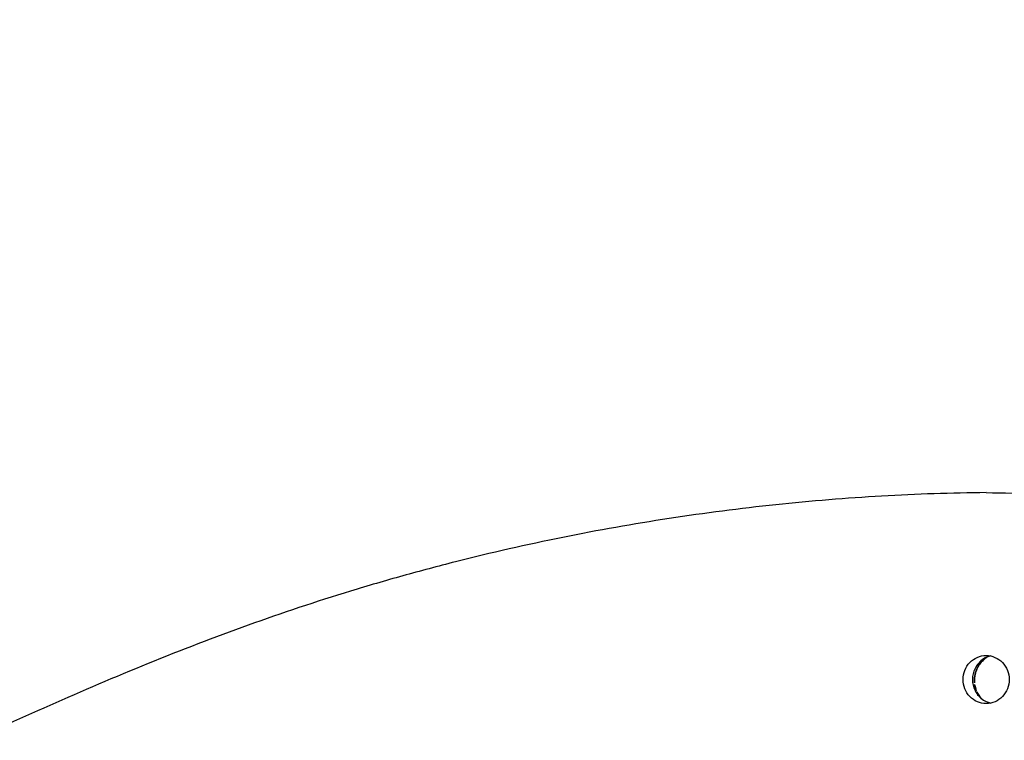
# Model space of a CAD drawing. Units: millimetres. Extents: x -605615163 to 17, y -1703671239 to 113.
# Drawn here: x -605611838 to -605611801, y -1703669501 to -1703669474 of the extents above; entities that cross this region are included whole.
import ezdxf

# ---------------------------------------------------------------- set-up
doc = ezdxf.new("R2010")
doc.units = ezdxf.units.MM
doc.layers.get('0').update_dxf_attribs({"lineweight": 9, "true_color": 0x1c1c1c})
doc.layers.get('Defpoints').update_dxf_attribs({"color": 3, "lineweight": 0})
doc.styles.add('2F обычный', font='Montserrat-Light.ttf', dxfattribs={"width": 0.8})
doc.dimstyles.new('stroitelniy3', dxfattribs={"dimtxt": 80, "dimasz": 30, "dimexe": 5, "dimexo": 10, "dimgap": 20, "dimtad": 1, "dimtoh": 1, "dimdec": 0, "dimrnd": 5, "dimtxsty": '2F обычный', "dimblk": 'ARCHTICK', "dimcen": 0.09, "dimdle": 2, "dimadec": 0, "dimazin": 2, "dimtfac": 1, "dimtdec": 0, "dimtmove": 1, "dimatfit": 3, "dimfxl": 10, "dimtfill": 1, "dimtolj": 1, "dimtzin": 0, "dimarcsym": 1})

# ---------------------------------------------------------------- blocks, each defined once
blk = doc.blocks.new('_ArchTick')
at = {"color": 0, "linetype": 'ByBlock', "const_width": 0.15}
blk.add_lwpolyline([(-0.5, -0.5), (0.5, 0.5)], dxfattribs=at)
blk = doc.blocks.new('*D372')
at = {"color": 0, "lineweight": -2, "transparency": 16777216}
for p, q in [((-605611346.573, -1703669613.273), (-605611346.573, -1703668959.283)), ((-605611902.083, -1703668961.283), (-605611341.573, -1703668961.283)), ((-605611533.456, -1703669611.273), (-605611341.573, -1703669611.273))]:
    blk.add_line(p, q, dxfattribs=at)
at = {"layer": 'Defpoints', "color": 0, "lineweight": 30, "transparency": 16777216}
for p in [(-605611912.083, -1703668961.283), (-605611346.573, -1703668961.283), (-605611543.456, -1703669611.273)]:
    blk.add_point(p, dxfattribs=at)
at = {"color": 0, "lineweight": -2, "transparency": 16777216, "xscale": 25, "yscale": 25, "zscale": 25}
for p, rotation in [((-605611346.573, -1703668961.283), 90), ((-605611346.573, -1703669611.273), 270)]:
    blk.add_blockref('_ArchTick', p, dxfattribs=dict(at, rotation=rotation))
at = {"color": 0, "transparency": 16777216, "insert": (-605611391.93, -1703669286.278), "char_height": 50, "attachment_point": 5, "rotation": 90, "style": '2F обычный', "bg_fill": 3, "box_fill_scale": 1.1, "bg_fill_color": 256, "bg_fill_true_color": 13158600, "bg_fill_transparency": 0}
blk.add_mtext('\\A1;650', dxfattribs=at)

msp = doc.modelspace()

# ---------------------------------------------------------------- linework, layer by layer
for points, knots in [([(-605611859.081, -1703669024.283), (-605611859.08, -1703669024.584), (-605611859.077, -1703669024.885), (-605611859.022, -1703669028.257), (-605611858.759, -1703669031.258), (-605611857.143, -1703669041.667), (-605611854.731, -1703669048.711), (-605611848.056, -1703669062.148), (-605611843.793, -1703669068.541), (-605611834.058, -1703669080.915), (-605611828.585, -1703669086.896), (-605611817.763, -1703669097.955), (-605611812.482, -1703669103.054), (-605611801.157, -1703669113.977), (-605611795.107, -1703669119.804), (-605611786.171, -1703669129.037), (-605611783.083, -1703669132.356), (-605611778.11, -1703669138.049), (-605611776.155, -1703669140.394), (-605611772.388, -1703669145.147), (-605611770.575, -1703669147.553), (-605611765.33, -1703669154.854), (-605611762.094, -1703669159.832), (-605611752.059, -1703669176.714), (-605611746.229, -1703669189.035), (-605611731.322, -1703669225.509), (-605611723.981, -1703669250.423), (-605611712.215, -1703669284.538), (-605611708.721, -1703669294.105), (-605611702.674, -1703669308.765), (-605611700.388, -1703669313.968), (-605611695.854, -1703669323.493), (-605611693.65, -1703669327.834), (-605611689.367, -1703669335.663), (-605611687.329, -1703669339.169), (-605611683.048, -1703669346.093), (-605611680.806, -1703669349.51), (-605611673.13, -1703669360.668), (-605611667.339, -1703669368.247), (-605611649.28, -1703669390.634), (-605611636.322, -1703669405.092), (-605611611.908, -1703669434.378), (-605611600.453, -1703669449.205), (-605611586.742, -1703669472.933), (-605611582.717, -1703669481.23), (-605611578.441, -1703669492.876), (-605611577.432, -1703669495.957), (-605611575.688, -1703669502.075), (-605611574.943, -1703669505.109), (-605611573.859, -1703669510.422), (-605611573.467, -1703669512.68), (-605611572.805, -1703669517.246), (-605611572.533, -1703669519.555), (-605611572.068, -1703669524.206), (-605611571.874, -1703669526.549), (-605611571.694, -1703669528.954), (-605611571.69, -1703669529.006), (-605611571.687, -1703669529.059)], [2.568735, 2.568735, 2.568735, 2.568735, 3.464323, 3.464323, 12.605861, 12.605861, 35.891042, 35.891042, 59.176224, 59.176224, 82.461405, 82.461405, 102.875288, 102.875288, 126.112612, 126.112612, 138.92548, 138.92548, 147.726171, 147.726171, 156.526863, 156.526863, 174.128246, 174.128246, 215.099678, 215.099678, 292.578982, 292.578982, 323.070441, 323.070441, 340.090603, 340.090603, 354.629804, 354.629804, 366.67067, 366.67067, 378.711536, 378.711536, 406.430128, 406.430128, 461.867313, 461.867313, 517.304498, 517.304498, 545.916391, 545.916391, 556.033117, 556.033117, 565.733413, 565.733413, 572.781127, 572.781127, 579.828841, 579.828841, 586.876555, 586.876555, 587.033855, 587.033855, 587.033855, 587.033855]), ([(-605611857.581, -1703669024.283), (-605611857.579, -1703669024.712), (-605611857.574, -1703669025.14), (-605611857.536, -1703669026.836), (-605611857.47, -1703669028.094), (-605611857.165, -1703669031.83), (-605611856.819, -1703669034.273), (-605611855.387, -1703669041.467), (-605611853.906, -1703669046.089), (-605611846.295, -1703669063.874), (-605611836.741, -1703669075.945), (-605611814.664, -1703669099.311), (-605611802.144, -1703669110.603), (-605611787.483, -1703669125.493), (-605611784.478, -1703669128.645), (-605611779.417, -1703669134.242), (-605611777.313, -1703669136.666), (-605611773.264, -1703669141.583), (-605611771.317, -1703669144.074), (-605611767.571, -1703669149.118), (-605611765.771, -1703669151.67), (-605611760.571, -1703669159.411), (-605611757.373, -1703669164.683), (-605611748.444, -1703669180.775), (-605611743.381, -1703669191.87), (-605611728.787, -1703669228.176), (-605611721.275, -1703669254.202), (-605611709.899, -1703669286.433), (-605611707.371, -1703669293.249), (-605611699.235, -1703669313.454), (-605611693.074, -1703669326.596), (-605611678.032, -1703669351.704), (-605611669.125, -1703669363.679), (-605611650.168, -1703669387.108), (-605611640.117, -1703669398.561), (-605611616.96, -1703669425.732), (-605611604.06, -1703669441.498), (-605611591.329, -1703669461.937), (-605611589.116, -1703669465.742), (-605611582.929, -1703669477.325), (-605611579.41, -1703669485.27), (-605611575.691, -1703669496.523), (-605611574.803, -1703669499.574), (-605611573.388, -1703669505.236), (-605611572.826, -1703669507.833), (-605611571.929, -1703669512.773), (-605611571.579, -1703669515.111), (-605611570.991, -1703669519.823), (-605611570.75, -1703669522.196), (-605611570.411, -1703669526.069), (-605611570.293, -1703669527.563), (-605611570.182, -1703669529.059)], [2.576543, 2.576543, 2.576543, 2.576543, 3.876062, 3.876062, 7.752125, 7.752125, 15.504249, 15.504249, 31.008498, 31.008498, 77.041755, 77.041755, 123.075012, 123.075012, 135.265535, 135.265535, 144.386342, 144.386342, 153.507149, 153.507149, 162.627957, 162.627957, 180.869571, 180.869571, 217.352801, 217.352801, 298.034219, 298.034219, 319.86887, 319.86887, 363.538173, 363.538173, 407.207476, 407.207476, 450.876779, 450.876779, 510.312127, 510.312127, 523.704049, 523.704049, 550.487894, 550.487894, 560.274559, 560.274559, 568.395081, 568.395081, 575.537233, 575.537233, 582.679385, 582.679385, 587.144616, 587.144616, 587.144616, 587.144616])]:
    msp.add_open_spline(points, degree=3, knots=knots)
at = {"lineweight": -3}
for points, knots in [([(-605611801.599, -1703669491.318), (-605611802.894, -1703669491.33), (-605611804.195, -1703669491.374), (-605611806.829, -1703669491.527), (-605611808.149, -1703669491.634), (-605611812.127, -1703669492.052), (-605611814.812, -1703669492.46), (-605611818.797, -1703669493.266), (-605611820.132, -1703669493.57), (-605611822.125, -1703669494.075), (-605611822.784, -1703669494.251), (-605611824.095, -1703669494.616), (-605611824.746, -1703669494.805), (-605611827.991, -1703669495.796), (-605611830.504, -1703669496.713), (-605611835.465, -1703669498.727), (-605611837.876, -1703669499.808), (-605611840.831, -1703669501.197), (-605611841.417, -1703669501.476), (-605611842.582, -1703669502.036), (-605611843.16, -1703669502.316), (-605611844.894, -1703669503.167), (-605611846.044, -1703669503.746), (-605611848.304, -1703669504.905), (-605611849.414, -1703669505.484), (-605611851.631, -1703669506.652), (-605611852.737, -1703669507.24), (-605611854.946, -1703669508.42), (-605611856.047, -1703669509.012), (-605611857.758, -1703669509.936), (-605611858.368, -1703669510.268), (-605611858.977, -1703669510.6)], [0, 0, 0, 0, 3.859815, 3.859815, 7.718738, 7.718738, 15.403609, 15.403609, 19.349422, 19.349422, 21.322065, 21.322065, 23.292389, 23.292389, 31.19603, 31.19603, 39.162394, 39.162394, 41.149546, 41.149546, 43.137617, 43.137617, 47.132707, 47.132707, 51.031057, 51.031057, 54.948139, 54.948139, 58.867997, 58.867997, 61.048781, 61.048781, 61.048781, 61.048781]), ([(-605611801.599, -1703669491.318), (-605611802.894, -1703669491.33), (-605611804.195, -1703669491.374), (-605611806.829, -1703669491.527), (-605611808.149, -1703669491.634), (-605611812.127, -1703669492.052), (-605611814.812, -1703669492.46), (-605611818.797, -1703669493.266), (-605611820.132, -1703669493.57), (-605611822.125, -1703669494.075), (-605611822.784, -1703669494.251), (-605611824.095, -1703669494.616), (-605611824.746, -1703669494.805), (-605611827.991, -1703669495.796), (-605611830.504, -1703669496.713), (-605611835.465, -1703669498.727), (-605611837.876, -1703669499.808), (-605611840.831, -1703669501.197), (-605611841.417, -1703669501.476), (-605611842.582, -1703669502.036), (-605611843.16, -1703669502.316), (-605611844.894, -1703669503.167), (-605611846.044, -1703669503.746), (-605611848.304, -1703669504.905), (-605611849.414, -1703669505.484), (-605611851.631, -1703669506.652), (-605611852.737, -1703669507.24), (-605611854.946, -1703669508.42), (-605611856.047, -1703669509.012), (-605611857.758, -1703669509.936), (-605611858.368, -1703669510.268), (-605611858.977, -1703669510.6)], [0, 0, 0, 0, 3.859815, 3.859815, 7.718738, 7.718738, 15.403609, 15.403609, 19.349422, 19.349422, 21.322065, 21.322065, 23.292389, 23.292389, 31.19603, 31.19603, 39.162394, 39.162394, 41.149546, 41.149546, 43.137617, 43.137617, 47.132707, 47.132707, 51.031057, 51.031057, 54.948139, 54.948139, 58.867997, 58.867997, 61.048804, 61.048804, 61.048804, 61.048804]), ([(-605611801.599, -1703669491.318), (-605611800.305, -1703669491.33), (-605611799.03, -1703669491.374), (-605611796.509, -1703669491.527), (-605611795.275, -1703669491.634), (-605611791.641, -1703669492.052), (-605611789.301, -1703669492.46), (-605611786.015, -1703669493.266), (-605611784.946, -1703669493.57), (-605611783.401, -1703669494.075), (-605611782.899, -1703669494.251), (-605611781.916, -1703669494.616), (-605611781.436, -1703669494.805), (-605611779.053, -1703669495.796), (-605611777.27, -1703669496.713), (-605611773.881, -1703669498.727), (-605611772.304, -1703669499.808), (-605611770.467, -1703669501.197), (-605611770.108, -1703669501.476), (-605611769.403, -1703669502.036), (-605611769.06, -1703669502.316), (-605611768.034, -1703669503.167), (-605611767.358, -1703669503.746), (-605611766.038, -1703669504.905), (-605611765.395, -1703669505.484), (-605611764.119, -1703669506.652), (-605611763.486, -1703669507.24), (-605611762.228, -1703669508.42), (-605611761.603, -1703669509.012), (-605611760.481, -1703669510.086), (-605611759.982, -1703669510.568), (-605611759.486, -1703669511.052)], [0, 0, 0, 0, 3.859815, 3.859815, 7.718738, 7.718738, 15.403609, 15.403609, 19.349422, 19.349422, 21.322065, 21.322065, 23.292389, 23.292389, 31.19603, 31.19603, 39.162394, 39.162394, 41.149546, 41.149546, 43.137617, 43.137617, 47.132707, 47.132707, 51.031057, 51.031057, 54.948139, 54.948139, 58.867997, 58.867997, 62.03765, 62.03765, 62.03765, 62.03765]), ([(-605611801.599, -1703669499.213), (-605611801.828, -1703669499.213), (-605611802.048, -1703669499.118), (-605611802.373, -1703669498.781), (-605611802.464, -1703669498.552), (-605611802.464, -1703669498.313), (-605611802.464, -1703669498.075), (-605611802.373, -1703669497.846), (-605611802.049, -1703669497.509), (-605611801.83, -1703669497.414), (-605611801.603, -1703669497.413)], [0.000573, 0.000573, 0.000573, 0.000573, 0.725442, 0.725442, 1.450315, 1.450315, 1.450315, 2.17519, 2.17519, 2.896591, 2.896591, 2.896591, 2.896591]), ([(-605611801.427, -1703669497.431), (-605611801.521, -1703669497.452), (-605611801.613, -1703669497.49), (-605611801.764, -1703669497.586), (-605611801.825, -1703669497.638), (-605611801.933, -1703669497.757), (-605611801.979, -1703669497.825), (-605611802.015, -1703669497.898), (-605611802.047, -1703669497.961), (-605611802.071, -1703669498.029), (-605611802.096, -1703669498.133), (-605611802.102, -1703669498.169), (-605611802.108, -1703669498.222), (-605611802.11, -1703669498.24), (-605611802.111, -1703669498.267), (-605611802.111, -1703669498.276), (-605611802.112, -1703669498.289), (-605611802.112, -1703669498.294), (-605611802.112, -1703669498.303), (-605611802.112, -1703669498.307), (-605611802.112, -1703669498.312), (-605611802.112, -1703669498.316), (-605611802.112, -1703669498.321), (-605611802.112, -1703669498.33), (-605611802.112, -1703669498.334), (-605611802.111, -1703669498.348), (-605611802.111, -1703669498.356), (-605611802.11, -1703669498.383), (-605611802.108, -1703669498.401), (-605611802.102, -1703669498.455), (-605611802.096, -1703669498.49), (-605611802.071, -1703669498.595), (-605611802.047, -1703669498.662), (-605611802.015, -1703669498.726), (-605611801.979, -1703669498.799), (-605611801.933, -1703669498.866), (-605611801.825, -1703669498.986), (-605611801.764, -1703669499.038), (-605611801.61, -1703669499.135), (-605611801.516, -1703669499.173), (-605611801.419, -1703669499.194)], [0.190185, 0.190185, 0.190185, 0.190185, 0.496454, 0.496454, 0.743519, 0.743519, 0.990584, 0.990584, 0.990584, 1.206103, 1.206103, 1.313767, 1.313767, 1.367587, 1.367587, 1.394495, 1.394495, 1.407949, 1.407949, 1.421403, 1.421403, 1.421403, 1.434855, 1.434855, 1.448308, 1.448308, 1.475217, 1.475217, 1.529036, 1.529036, 1.636699, 1.636699, 1.852218, 1.852218, 1.852218, 2.099281, 2.099281, 2.346344, 2.346344, 2.660913, 2.660913, 2.660913, 2.660913]), ([(-605611801.599, -1703669497.413), (-605611801.37, -1703669497.413), (-605611801.151, -1703669497.508), (-605611800.828, -1703669497.846), (-605611800.737, -1703669498.075), (-605611800.737, -1703669498.313), (-605611800.737, -1703669498.552), (-605611800.828, -1703669498.781), (-605611801.15, -1703669499.118), (-605611801.367, -1703669499.212), (-605611801.595, -1703669499.213)], [2.900642, 2.900642, 2.900642, 2.900642, 3.625829, 3.625829, 4.351014, 4.351014, 4.351014, 5.076195, 5.076195, 5.797315, 5.797315, 5.797315, 5.797315]), ([(-605611802.035, -1703669498.242), (-605611802.037, -1703669498.264), (-605611802.039, -1703669498.287), (-605611802.041, -1703669498.339), (-605611802.041, -1703669498.368), (-605611802.04, -1703669498.396)], [3.48946653, 3.48946653, 3.48946653, 3.48946653, 3.5, 3.5, 3.51309158, 3.51309158, 3.51309158, 3.51309158])]:
    msp.add_open_spline(points, degree=3, knots=knots, dxfattribs=at)
for points, degree in [([(-605611801.768, -1703669497.642), (-605611801.814, -1703669497.702), (-605611801.86, -1703669497.762)], 2), ([(-605611801.768, -1703669497.642), (-605611801.801, -1703669497.68), (-605611801.832, -1703669497.72), (-605611801.86, -1703669497.762)], 3), ([(-605611801.6, -1703669497.492), (-605611801.684, -1703669497.567), (-605611801.768, -1703669497.642)], 2), ([(-605611801.6, -1703669497.492), (-605611801.661, -1703669497.536), (-605611801.717, -1703669497.586), (-605611801.768, -1703669497.642)], 3), ([(-605611801.603, -1703669497.413), (-605611801.602, -1703669497.413), (-605611801.6, -1703669497.413), (-605611801.599, -1703669497.413)], 3), ([(-605611801.58, -1703669497.481), (-605611801.59, -1703669497.487), (-605611801.6, -1703669497.492)], 2), ([(-605611801.59, -1703669497.486), (-605611801.593, -1703669497.488), (-605611801.596, -1703669497.49), (-605611801.6, -1703669497.492)], 3), ([(-605611802.001, -1703669498.067), (-605611802.018, -1703669498.155), (-605611802.035, -1703669498.242)], 2), ([(-605611802.001, -1703669498.067), (-605611802.017, -1703669498.124), (-605611802.028, -1703669498.182), (-605611802.035, -1703669498.242)], 3), ([(-605611801.95, -1703669497.924), (-605611801.976, -1703669497.996), (-605611802.001, -1703669498.067)], 2), ([(-605611801.95, -1703669497.924), (-605611801.97, -1703669497.97), (-605611801.987, -1703669498.018), (-605611802.001, -1703669498.067)], 3), ([(-605611801.86, -1703669497.762), (-605611801.905, -1703669497.843), (-605611801.95, -1703669497.924)], 2), ([(-605611801.86, -1703669497.762), (-605611801.895, -1703669497.813), (-605611801.924, -1703669497.867), (-605611801.95, -1703669497.924)], 3), ([(-605611802.035, -1703669498.242), (-605611802.037, -1703669498.319), (-605611802.04, -1703669498.396)], 2), ([(-605611802.04, -1703669498.396), (-605611802.038, -1703669498.43), (-605611802.035, -1703669498.464), (-605611802.03, -1703669498.498)], 3), ([(-605611802.03, -1703669498.498), (-605611802.021, -1703669498.567), (-605611802.004, -1703669498.634), (-605611801.981, -1703669498.697)], 3), ([(-605611802.03, -1703669498.498), (-605611802.006, -1703669498.597), (-605611801.981, -1703669498.697)], 2), ([(-605611801.981, -1703669498.697), (-605611801.97, -1703669498.727), (-605611801.958, -1703669498.756), (-605611801.945, -1703669498.784)], 3), ([(-605611801.945, -1703669498.784), (-605611801.911, -1703669498.854), (-605611801.87, -1703669498.919), (-605611801.822, -1703669498.978)], 3), ([(-605611801.945, -1703669498.784), (-605611801.883, -1703669498.881), (-605611801.822, -1703669498.978)], 2), ([(-605611801.822, -1703669498.978), (-605611801.815, -1703669498.986), (-605611801.808, -1703669498.995), (-605611801.801, -1703669499.003)], 3), ([(-605611801.822, -1703669498.978), (-605611801.795, -1703669499.004), (-605611801.768, -1703669499.03)], 2), ([(-605611801.595, -1703669499.213), (-605611801.596, -1703669499.213), (-605611801.598, -1703669499.213), (-605611801.599, -1703669499.213)], 3)]:
    msp.add_open_spline(points, degree=degree, dxfattribs=at)

# ---------------------------------------------------------------- next in the draw order: dimensions: what is measured, and where the dimension line sits
at = {"color": 252}
dim = msp.add_linear_dim(base=(-605611346.573, -1703668961.283), p1=(-605611543.456, -1703669611.273), p2=(-605611912.083, -1703668961.283), angle=90, dimstyle='stroitelniy3', override={"dimtxt": 50, "dimasz": 25}, dxfattribs=at)
dim.commit()
dim.dimension.update_dxf_attribs({"geometry": '*D372', "text_midpoint": (-605611391.93, -1703669286.278)})

doc.saveas('drawing.dxf')
